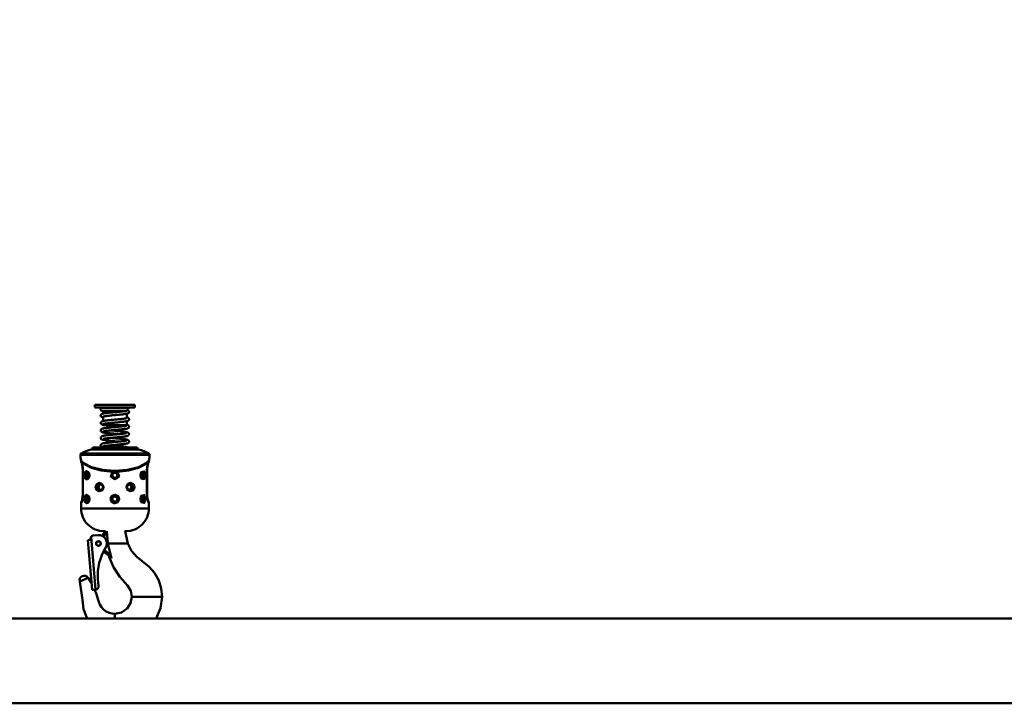
# Model space of a CAD drawing. Units: millimetres. Extents: x 59 to 11996, y 24 to 8424.
# Drawn here: x 1616 to 2383, y 4413 to 4945 of the extents above; entities that cross this region are included whole.
import ezdxf

# ---------------------------------------------------------------- set-up
doc = ezdxf.new("R2010")
doc.units = ezdxf.units.MM
doc.header["$MEASUREMENT"] = 0
doc.layers.add('(1) Shape lines', color=7, linetype='Continuous', lineweight=35)
doc.layers.add('(6) Dimensions', color=7, linetype='Continuous', lineweight=35)
doc.styles.add('Arial', font='ARIAL.TTF')
doc.dimstyles.new('Vertex Style', dxfattribs={"dimscale": 20, "dimtxt": 0.18, "dimasz": 3.6, "dimexe": 1.8, "dimexo": 0.0625, "dimgap": 1.7, "dimtad": 1, "dimdec": 1, "dimdsep": 46, "dimtxsty": 'Arial', "dimblk1": 'CLOSED', "dimblk2": 'CLOSED', "dimsah": 1, "dimcen": 0.09, "dimdle": 1.8, "dimclrd": 9, "dimclre": 9, "dimadec": 1, "dimazin": 2, "dimtfac": 0.65, "dimtdec": 4, "dimtmove": 0, "dimatfit": 3, "dimfxl": 0, "dimtolj": 1, "dimtzin": 0, "dimlwd": 25, "dimlwe": 25, "dimarcsym": 0})

# ---------------------------------------------------------------- blocks, each defined once
blk = doc.blocks.new('_Closed')
at = {"color": 0, "linetype": 'ByBlock', "lineweight": -2}
for p, q in [((-1, 0.166667), (0, 0)), ((-1, 0.166667), (-1, -0.166667)), ((0, 0), (-1, -0.166667)), ((0, 0), (-1, 0))]:
    blk.add_line(p, q, dxfattribs=at)
blk = doc.blocks.new('*D2251')
at = {"layer": '(6) Dimensions', "color": 9, "lineweight": 25}
for p, q in [((1630.6, 6300.95), (943.12, 6300.95)), ((979.12, 4550.78), (979.12, 6228.95)), ((1149.85, 4478.78), (943.12, 4478.78))]:
    blk.add_line(p, q, dxfattribs=at)
at = {"layer": 'Defpoints', "color": 0}
for p in [(979.12, 6300.95), (1690.6, 6300.95), (1209.85, 4478.78)]:
    blk.add_point(p, dxfattribs=at)
at = {"layer": '(6) Dimensions', "color": 9, "lineweight": 25, "xscale": 72, "yscale": 72, "zscale": 72}
for p, rotation in [((979.12, 6300.95), 90.00000120741826), ((979.12, 4478.78), 270.0000012074183)]:
    blk.add_blockref('_Closed', p, dxfattribs=dict(at, rotation=rotation))
at = {"layer": '(6) Dimensions', "color": 0, "lineweight": 35, "insert": (912.76, 5154.46), "char_height": 70, "attachment_point": 5, "rotation": 90, "style": 'Arial'}
blk.add_mtext('\\A1;3417', dxfattribs=at)
blk = doc.blocks.new('Crane_WorkSt_2_9be64c3f-7a90-423f-82c8-03c9b35bff77')
at = {"layer": '(1) Shape lines', "color": 7, "linetype": 'Continuous', "lineweight": 50, "ltscale": 60}
for p, q in [((805.7, 352.2), (852.7, 352.2)), ((805.7, 349.2), (805.7, 352.2)), ((805.7, 349.2), (852.7, 349.2)), ((815.2, 348.7), (815.2, 349.2)), ((843.2, 349.2), (843.2, 348.9)), ((852.7, 352.2), (852.7, 349.2)), ((815.2, 342), (815.2, 345.3)), ((815.2, 333.2), (815.2, 338.2)), ((843.2, 341.8), (843.2, 336.7)), ((815.2, 328.2), (815.2, 329.5)), ((815.2, 328.2), (843.2, 328.2)), ((843.2, 333), (843.2, 328.2)), ((788.3, 293.1), (870.2, 293.1)), ((869.2, 294.9), (789.4, 294.9)), ((801.3, 299.5), (857.2, 299.5)), ((802.8, 301.2), (803, 302.1)), ((855.7, 301.2), (802.8, 301.2)), ((803, 302.1), (855.6, 302.1)), ((855.6, 302.1), (855.7, 301.2)), ((791.4, 247.1), (791.4, 275.1)), ((791.4, 247.1), (791.4, 275.1)), ((791.4, 247.1), (791.4, 275.1)), ((867.1, 275.1), (867.1, 247.1)), ((867.2, 275.1), (867.2, 247.1)), ((867.2, 275.1), (867.2, 247.1)), ((811.7, 259.1), (812.3, 259)), ((861.4, 265.2), (861.4, 265.2)), ((812.8, 251.5), (812.8, 251.5)), ((845.9, 251.4), (845.8, 251.5)), ((789.3, 230.1), (789.3, 236.1)), ((861.4, 237.2), (861.4, 237.2)), ((869.3, 236.1), (869.3, 230.1)), ((789.3, 230.1), (789.3, 230.1)), ((869.3, 230.1), (869.3, 230.1)), ((804, 198.2), (809, 198.6)), ((814.4, 197.6), (814.2, 197.5)), ((814.5, 197.4), (814.4, 197.6)), ((800.4, 192.9), (797.4, 192.6)), ((797.4, 192.6), (802.2, 133.8)), ((800.3, 193.9), (800.4, 192.9)), ((806.2, 134.2), (801.1, 196.6)), ((820.7, 188.6), (827.4, 188.6)), ((827.4, 188.6), (836.6, 188.6)), ((836.6, 188.6), (840, 188.6)), ((844.5, 188.6), (840, 188.6)), ((844.5, 188.6), (844.5, 188.6)), ((815.7, 178.9), (816.9, 178.2)), ((817.9, 179.9), (816.7, 180.6)), ((817.9, 179.9), (816.9, 178.2)), ((819.5, 176.7), (819.5, 176.7)), ((821.9, 173.7), (821.7, 174.2)), ((797.5, 148.2), (787.7, 143.6)), ((809.2, 146.4), (809.9, 138.5)), ((802.2, 133.8), (806.2, 134.2)), ((849.3, 125.6), (850.1, 125.6)), ((850.1, 125.6), (855.8, 125.6)), ((855.8, 125.6), (880.2, 125.6)), ((880.2, 125.6), (884.7, 125.6)), ((884.7, 125.6), (885, 125.6)), ((829.3, 104.8), (829.3, 105.6)), ((829.3, 100.9), (829.3, 104.8)), ((4260, 100), (100, 100)), ((829.3, 100), (829.3, 100.9)), ((100, 0), (4260, 0))]:
    blk.add_line(p, q, dxfattribs=at)
at = {"layer": '(1) Shape lines', "color": 7, "linetype": 'Continuous', "lineweight": 50, "ltscale": 20}
for p, q in [((814.7, 348.7), (815.2, 348.7)), ((817.5, 348.8), (818.6, 348.8)), ((822.1, 348.8), (823.5, 348.8)), ((827.8, 348.9), (829.3, 348.9)), ((833.6, 348.9), (835, 348.9)), ((837.6, 348.9), (838.8, 348.9)), ((812.4, 347.2), (812.5, 347.5)), ((812.4, 346.8), (812.4, 347.2)), ((812.5, 346.5), (812.4, 346.8)), ((812.4, 339.8), (812.5, 340.1)), ((812.4, 339.5), (812.4, 339.8)), ((812.5, 339.1), (812.4, 339.5)), ((812.5, 347.5), (812.7, 347.8)), ((812.6, 346.2), (812.5, 346.5)), ((812.5, 340.1), (812.6, 340.5)), ((812.7, 338.8), (812.5, 339.1)), ((812.8, 345.9), (812.6, 346.2)), ((812.6, 340.5), (812.7, 340.6)), ((812.7, 347.8), (812.9, 348.1)), ((812.7, 340.6), (812.9, 340.9)), ((812.7, 338.7), (812.7, 338.8)), ((812.9, 338.4), (812.7, 338.7)), ((813, 345.6), (812.8, 345.9)), ((812.9, 348.1), (813.1, 348.3)), ((812.9, 340.9), (813.1, 341.1)), ((813.3, 345.4), (813, 345.6)), ((813.1, 348.3), (813.4, 348.5)), ((813.1, 341.1), (813.4, 341.3)), ((813.4, 348.5), (813.7, 348.6)), ((813.4, 341.3), (813.6, 341.5)), ((813.6, 341.5), (813.9, 341.6)), ((813.7, 348.6), (813.8, 348.6)), ((814.1, 337.7), (813.7, 337.8)), ((813.8, 348.6), (814.1, 348.7)), ((813.9, 341.6), (814.3, 341.8)), ((814.4, 337.6), (814.1, 337.7)), ((814.6, 345.2), (814.2, 345.2)), ((814.3, 341.8), (814.8, 341.9)), ((814.9, 337.4), (814.4, 337.6)), ((815, 345.2), (814.6, 345.2)), ((815.2, 337.4), (814.9, 337.4)), ((815.5, 345.3), (815, 345.2)), ((815.4, 338.4), (815.1, 338.3)), ((815.9, 338.6), (815.4, 338.4)), ((816.1, 345.3), (815.5, 345.3)), ((815.5, 342.1), (815.8, 342.1)), ((815.8, 342.1), (816.5, 342.3)), ((816.5, 338.7), (815.9, 338.6)), ((816.9, 345.3), (816.1, 345.3)), ((816.5, 342.3), (817.4, 342.4)), ((817.3, 338.8), (816.5, 338.7)), ((818.1, 339), (817.3, 338.8)), ((817.4, 342.4), (818.4, 342.5)), ((819.1, 339.1), (818.1, 339)), ((820.1, 339.2), (819.1, 339.1)), ((821.3, 339.4), (820.1, 339.2)), ((820.7, 342.8), (822, 342.9)), ((822.5, 339.5), (821.3, 339.4)), ((823.8, 339.6), (822.5, 339.5)), ((825.2, 339.8), (823.8, 339.6)), ((826.6, 339.9), (825.2, 339.8)), ((828, 340), (826.6, 339.9)), ((829.3, 345.4), (827.8, 345.4)), ((829.4, 340.2), (828, 340)), ((830.7, 345.4), (829.3, 345.4)), ((830.9, 340.3), (829.4, 340.2)), ((830.9, 340.3), (829.4, 340.2)), ((832.2, 345.4), (830.7, 345.4)), ((832.4, 340.5), (830.9, 340.3)), ((833.6, 345.4), (832.2, 345.4)), ((833.9, 340.6), (832.4, 340.5)), ((835.3, 340.7), (833.9, 340.6)), ((836.7, 340.9), (835.3, 340.7)), ((838, 341), (836.7, 340.9)), ((838.7, 345.4), (837.5, 345.4)), ((839.2, 341.2), (838, 341)), ((839.8, 345.4), (838.7, 345.4)), ((840.3, 341.3), (839.2, 341.2)), ((840.7, 345.4), (839.8, 345.4)), ((841.3, 341.5), (840.3, 341.3)), ((842.2, 341.6), (841.3, 341.5)), ((843, 341.7), (842.2, 341.6)), ((843, 345.4), (842.4, 345.4)), ((842.5, 345.2), (843, 345.3)), ((843, 345.3), (843.2, 345.4)), ((843.6, 341.9), (843, 341.7)), ((843.1, 345.4), (843.2, 345.4)), ((843.2, 337.6), (843.3, 337.6)), ((844.1, 342), (843.6, 341.9)), ((844.5, 342.2), (844.1, 342)), ((844.3, 346.1), (844.6, 345.9)), ((844.6, 345.9), (844.9, 345.8)), ((844.9, 345.8), (845.1, 345.6)), ((845.3, 342.6), (845, 342.4)), ((845.1, 345.6), (845.4, 345.4)), ((845.5, 342.9), (845.3, 342.6)), ((845.4, 345.4), (845.6, 345.1)), ((845.9, 343.6), (845.7, 343.3)), ((845.8, 344.7), (845.9, 344.3)), ((812.4, 330.8), (812.5, 331.1)), ((812.5, 330.5), (812.4, 330.8)), ((812.5, 331.5), (812.7, 331.8)), ((812.5, 331.1), (812.5, 331.5)), ((812.6, 330.1), (812.5, 330.5)), ((812.7, 330), (812.6, 330.1)), ((812.7, 331.8), (812.8, 331.9)), ((812.9, 329.7), (812.7, 330)), ((812.8, 331.9), (813, 332.2)), ((813.1, 329.5), (812.9, 329.7)), ((813, 332.2), (813.2, 332.4)), ((813.4, 329.3), (813.1, 329.5)), ((813.2, 332.4), (813.5, 332.6)), ((813.6, 329.1), (813.4, 329.3)), ((813.5, 332.6), (813.7, 332.8)), ((813.9, 329), (813.6, 329.1)), ((813.7, 332.8), (814.1, 332.9)), ((814.2, 328.8), (813.9, 329)), ((814.1, 332.9), (814.4, 333)), ((814.7, 328.7), (814.2, 328.8)), ((814.4, 333), (814.9, 333.1)), ((815.1, 328.6), (814.7, 328.7)), ((814.9, 333.1), (815.6, 333.3)), ((815.2, 329.6), (815, 329.5)), ((815.2, 328.6), (815.1, 328.6)), ((815.2, 329.6), (815.2, 329.6)), ((815.3, 329.6), (815.2, 329.6)), ((815.8, 329.7), (815.3, 329.6)), ((815.6, 333.3), (816.4, 333.4)), ((816.4, 329.9), (815.8, 329.7)), ((816.4, 333.4), (817.3, 333.6)), ((817.3, 328.2), (817.1, 328.2)), ((817.3, 333.6), (818.3, 333.7)), ((818.3, 328.1), (817.3, 328.2)), ((818.9, 330.3), (818, 330.2)), ((818.3, 333.7), (818.5, 333.7)), ((819.4, 327.9), (818.3, 328.1)), ((818.5, 333.7), (819.6, 333.9)), ((820.6, 327.8), (819.4, 327.9)), ((821.8, 327.6), (820.6, 327.8)), ((822.3, 330.7), (821, 330.5)), ((823.2, 327.5), (821.8, 327.6)), ((822, 325.3), (823.3, 325.5)), ((822.1, 334.2), (823.4, 334.3)), ((823.7, 330.8), (822.3, 330.7)), ((824.6, 327.4), (823.2, 327.5)), ((823.4, 334.3), (824.8, 334.4)), ((825, 330.9), (823.7, 330.8)), ((826, 327.2), (824.6, 327.4)), ((824.8, 334.4), (826.2, 334.6)), ((827.5, 327.1), (826, 327.2)), ((827.6, 325.9), (829.1, 326)), ((829.4, 331.4), (828, 331.2)), ((829.1, 326), (830.6, 326.2)), ((830.9, 331.5), (829.4, 331.4)), ((831.9, 326.7), (830.4, 326.8)), ((830.6, 335), (832, 335.1)), ((830.6, 326.2), (832.1, 326.3)), ((832.4, 331.6), (830.9, 331.5)), ((833.3, 326.5), (831.9, 326.7)), ((832, 335.1), (833.4, 335.2)), ((832.1, 326.3), (833.5, 326.5)), ((833.8, 331.8), (832.4, 331.6)), ((833.9, 326.5), (833.3, 326.5)), ((833.5, 326.5), (834.9, 326.6)), ((837.8, 332.2), (836.6, 332.1)), ((839, 332.3), (837.8, 332.2)), ((838.6, 327), (839.7, 327.1)), ((839.7, 327.1), (840.7, 327.3)), ((840.6, 327.3), (841.3, 327.4)), ((842, 332.7), (841.1, 332.6)), ((841.3, 327.4), (842, 327.5)), ((842.8, 332.9), (842, 332.7)), ((842, 327.5), (842.6, 327.6)), ((842.6, 327.6), (843.1, 327.8)), ((843.4, 333), (842.8, 332.9)), ((843, 336.5), (843.2, 336.6)), ((843.1, 336.6), (843.1, 336.6)), ((843.2, 328.8), (843.5, 328.7)), ((843.9, 333.2), (843.4, 333)), ((843.5, 328.7), (844, 328.6)), ((844.2, 333.3), (843.9, 333.2)), ((844, 328.6), (844.4, 328.4)), ((844.6, 333.4), (844.2, 333.3)), ((844.4, 328.4), (844.7, 328.3)), ((844.7, 328.3), (845, 328.2)), ((845, 328.2), (845.2, 328)), ((845.3, 333.9), (845.1, 333.7)), ((845.2, 328), (845.5, 327.7)), ((845.3, 336.7), (845.5, 336.4)), ((845.6, 334.2), (845.3, 333.9)), ((845.5, 327.7), (845.7, 327.4)), ((845.7, 327.4), (845.7, 327.3)), ((845.7, 327.3), (845.9, 327)), ((845.8, 326), (845.7, 325.7)), ((845.9, 335), (845.8, 334.6)), ((845.9, 326.3), (845.8, 326)), ((845.9, 327), (845.9, 326.6)), ((845.9, 326.6), (845.9, 326.3)), ((812.4, 322.1), (812.5, 322.4)), ((812.5, 321.8), (812.4, 322.1)), ((812.5, 322.4), (812.6, 322.8)), ((812.6, 321.4), (812.5, 321.8)), ((812.6, 322.8), (812.7, 323.1)), ((812.6, 321.3), (812.6, 321.4)), ((812.8, 321), (812.6, 321.3)), ((813, 320.7), (812.8, 321)), ((813, 323.5), (813.3, 323.7)), ((813.3, 320.5), (813, 320.7)), ((813, 314.7), (813.3, 314.9)), ((813.3, 323.7), (813.5, 323.8)), ((813.5, 320.4), (813.3, 320.5)), ((813.5, 323.8), (813.8, 324)), ((813.8, 320.2), (813.5, 320.4)), ((813.8, 324), (814.2, 324.1)), ((814.2, 320.1), (813.8, 320.2)), ((814.2, 324.1), (814.5, 324.2)), ((814.5, 320), (814.2, 320.1)), ((814.5, 324.2), (815, 324.4)), ((814.5, 315.4), (815, 315.6)), ((815, 315.6), (815.6, 315.7)), ((815.5, 320.9), (815.1, 320.8)), ((815.7, 320.9), (815.2, 320.8)), ((815.3, 320.8), (815.2, 320.8)), ((815.2, 320.8), (815.2, 320.8)), ((816.3, 321.1), (815.7, 320.9)), ((817.1, 321.2), (816.3, 321.1)), ((817.3, 319.4), (816.4, 319.6)), ((817.9, 321.3), (817.1, 321.2)), ((818.2, 319.3), (817.3, 319.4)), ((817.4, 324.8), (818.4, 324.9)), ((818.9, 321.5), (817.9, 321.3)), ((820, 321.6), (818.9, 321.5)), ((821.2, 321.7), (820, 321.6)), ((822.4, 321.9), (821.2, 321.7)), ((823.7, 322), (822.4, 321.9)), ((825.1, 322.2), (823.7, 322)), ((824.5, 322.1), (824.9, 322.1)), ((824.9, 322.1), (826.3, 321.9)), ((826.5, 322.3), (825.1, 322.2)), ((828, 322.4), (826.5, 322.3)), ((829.4, 322.6), (828, 322.4)), ((830.9, 322.7), (829.4, 322.6)), ((830.9, 313.9), (829.4, 313.8)), ((832.3, 322.8), (830.9, 322.7)), ((832.3, 314), (830.9, 313.9)), ((833.3, 317.8), (831.9, 317.9)), ((832.1, 317.5), (833.5, 317.7)), ((833.8, 323), (832.3, 322.8)), ((833.8, 314.2), (832.3, 314)), ((833.9, 317.7), (833.3, 317.8)), ((833.6, 321.2), (835, 321.1)), ((835.1, 314.3), (833.8, 314.2)), ((836.5, 314.5), (835.1, 314.3)), ((837.7, 323.4), (836.5, 323.3)), ((837.7, 314.6), (836.5, 314.5)), ((837.6, 320.8), (838.8, 320.7)), ((838.9, 323.5), (837.7, 323.4)), ((838.9, 314.7), (837.7, 314.6)), ((838.6, 318.2), (839.7, 318.3)), ((838.8, 320.7), (839.9, 320.5)), ((840, 323.7), (838.9, 323.5)), ((840, 314.9), (838.9, 314.7)), ((839.9, 320.5), (840.9, 320.4)), ((841, 323.8), (840, 323.7)), ((841, 315), (840, 314.9)), ((840.9, 320.4), (841.8, 320.3)), ((841.8, 315.1), (841, 315)), ((841.8, 320.3), (842.5, 320.1)), ((842.9, 324.1), (842.1, 324)), ((842.5, 320.1), (842.8, 320.1)), ((842.6, 318.8), (843.1, 319)), ((842.8, 320.1), (843.5, 319.9)), ((843.5, 324.3), (842.9, 324.1)), ((843.5, 315.5), (842.9, 315.3)), ((844, 324.4), (843.5, 324.3)), ((843.5, 319.9), (844, 319.8)), ((844, 315.6), (843.5, 315.5)), ((844, 319.8), (844.4, 319.7)), ((844.3, 315.7), (844, 315.6)), ((844.7, 315.9), (844.3, 315.7)), ((844.4, 319.7), (844.7, 319.5)), ((844.7, 319.5), (844.9, 319.4)), ((844.9, 319.4), (845.2, 319.2)), ((845.4, 325.2), (845.2, 325)), ((845.2, 319.2), (845.4, 319)), ((845.4, 316.4), (845.2, 316.2)), ((845.4, 319), (845.6, 318.7)), ((845.6, 316.7), (845.4, 316.4)), ((845.6, 318.7), (845.7, 318.5)), ((845.7, 316.9), (845.6, 316.7)), ((845.7, 318.5), (845.9, 318.2)), ((845.8, 317.2), (845.7, 316.9)), ((845.9, 317.5), (845.8, 317.2)), ((845.9, 318.2), (845.9, 317.9)), ((845.9, 317.9), (845.9, 317.5)), ((812.5, 312.9), (812.4, 313.3)), ((812.4, 304.3), (812.4, 304.7)), ((812.8, 312.1), (812.7, 312.4)), ((812.9, 303.3), (812.7, 303.5)), ((813.1, 311.9), (812.8, 312.1)), ((812.9, 305.8), (813.2, 306)), ((813.1, 303), (812.9, 303.3)), ((813.4, 302.9), (813.1, 303)), ((813.2, 306), (813.4, 306.2)), ((813.4, 306.2), (813.7, 306.3)), ((813.6, 302.7), (813.4, 302.9)), ((813.7, 306.3), (814, 306.5)), ((814, 306.5), (814.4, 306.6)), ((814.4, 306.6), (814.9, 306.8)), ((815.3, 303.2), (815, 303.1)), ((815.3, 303.2), (815.1, 303.1)), ((815.7, 312.1), (815.2, 312)), ((815.4, 312.1), (815.2, 312)), ((815.2, 312), (815.2, 312)), ((815.8, 303.4), (815.3, 303.2)), ((816.3, 312.3), (815.7, 312.1)), ((816.4, 303.5), (815.8, 303.4)), ((817.1, 312.4), (816.3, 312.3)), ((816.3, 307), (816.6, 307.1)), ((817.1, 303.6), (816.4, 303.5)), ((816.6, 307.1), (817.5, 307.2)), ((817.8, 303.7), (816.9, 303.6)), ((818, 312.6), (817.1, 312.4)), ((817.5, 307.2), (818.5, 307.4)), ((818.8, 303.9), (817.8, 303.7)), ((818.9, 312.7), (818, 312.6)), ((818.5, 307.4), (819.6, 307.5)), ((819.9, 304), (818.8, 303.9)), ((820, 312.8), (818.9, 312.7)), ((819.6, 307.5), (820.8, 307.6)), ((821.1, 304.1), (819.9, 304)), ((821.2, 313), (820, 312.8)), ((820.8, 307.6), (822.1, 307.8)), ((822.3, 304.3), (821.1, 304.1)), ((822.4, 313.1), (821.2, 313)), ((822.1, 307.8), (823.4, 307.9)), ((823.7, 304.4), (822.3, 304.3)), ((823.7, 313.2), (822.4, 313.1)), ((825.1, 313.4), (823.7, 313.2)), ((825.1, 304.6), (823.7, 304.4)), ((824.5, 313.3), (824.9, 313.3)), ((824.5, 304.5), (824.9, 304.5)), ((824.9, 313.3), (826.3, 313.1)), ((824.9, 304.5), (826.3, 304.3)), ((826.5, 313.5), (825.1, 313.4)), ((826.5, 304.7), (825.1, 304.6)), ((826.3, 313.1), (827.8, 313)), ((826.3, 304.3), (827.8, 304.2)), ((828, 313.6), (826.5, 313.5)), ((828, 304.8), (826.5, 304.7)), ((827.8, 313), (829.3, 312.9)), ((827.8, 304.2), (829.2, 304.1)), ((829.4, 313.8), (828, 313.6)), ((829.4, 305), (828, 304.8)), ((829.2, 304.1), (830.7, 303.9)), ((829.3, 312.9), (830.7, 312.7)), ((830.9, 305.1), (829.4, 305)), ((830.7, 312.7), (832.2, 312.6)), ((830.7, 303.9), (832.2, 303.8)), ((832.4, 305.3), (830.9, 305.1)), ((832.2, 312.6), (833.6, 312.4)), ((832.2, 303.8), (833.6, 303.6)), ((833.8, 305.4), (832.4, 305.3)), ((833.4, 308.9), (834.8, 309)), ((833.6, 312.4), (835, 312.3)), ((833.6, 303.6), (835, 303.5)), ((835.2, 305.5), (833.8, 305.4)), ((834.8, 309), (836.1, 309.1)), ((835, 312.3), (836.4, 312.2)), ((835, 303.5), (836.4, 303.4)), ((836.6, 305.7), (835.2, 305.5)), ((836.4, 312.2), (837.6, 312)), ((836.4, 303.4), (837.7, 303.2)), ((837.8, 305.8), (836.6, 305.7)), ((837.6, 312), (838.8, 311.9)), ((837.7, 303.2), (838.9, 303.1)), ((839, 306), (837.8, 305.8)), ((838.8, 311.9), (839.9, 311.7)), ((838.9, 303.1), (840, 302.9)), ((840.1, 306.1), (839, 306)), ((839.9, 311.7), (840.9, 311.6)), ((840, 302.9), (841, 302.8)), ((841.1, 306.2), (840.1, 306.1)), ((840.9, 311.6), (841.8, 311.5)), ((842, 306.4), (841.1, 306.2)), ((841.8, 311.5), (842.6, 311.3)), ((842.8, 306.5), (842, 306.4)), ((842.6, 311.3), (843.3, 311.2)), ((842.7, 302.5), (843.3, 302.4)), ((843.4, 306.7), (842.8, 306.5)), ((843.3, 311.2), (843.6, 311.1)), ((843.9, 306.8), (843.4, 306.7)), ((843.6, 311.1), (844.1, 311)), ((844.2, 306.9), (843.9, 306.8)), ((844.1, 311), (844.5, 310.8)), ((844.6, 307), (844.2, 306.9)), ((844.5, 310.8), (844.8, 310.7)), ((844.9, 307.2), (844.6, 307)), ((844.8, 310.7), (845, 310.5)), ((845.1, 307.3), (844.9, 307.2)), ((845, 310.5), (845.3, 310.3)), ((845.4, 307.6), (845.1, 307.3)), ((845.3, 310.3), (845.5, 310.1)), ((845.6, 307.8), (845.4, 307.6)), ((845.5, 310.1), (845.7, 309.8)), ((845.7, 308.1), (845.6, 307.8)), ((845.7, 309.8), (845.8, 309.6)), ((845.8, 308.3), (845.7, 308.1)), ((845.8, 309.6), (845.9, 309.3)), ((845.9, 308.6), (845.8, 308.3)), ((845.9, 309.3), (845.9, 309)), ((845.9, 309), (845.9, 308.6)), ((844.2, 302.1), (844.2, 302.1)), ((789.5, 285.4), (789.4, 285.7)), ((789.5, 285.4), (789.4, 285.7)), ((789.9, 284.1), (789.5, 285.4)), ((790, 283.9), (789.9, 284.3)), ((790.6, 281.6), (790.5, 282)), ((791.2, 278), (790.5, 282)), ((868.1, 282.1), (867.4, 278.9)), ((868, 281.6), (867.4, 278.4)), ((868.6, 283.9), (868.1, 282)), ((869.1, 285.4), (868.7, 284.3)), ((869.2, 285.7), (869.1, 285.4)), ((869.2, 285.7), (869.1, 285.4)), ((791.4, 275.1), (791.2, 278.4)), ((791.4, 275.1), (791.2, 278)), ((797, 273.1), (796.2, 273.2)), ((797.7, 272.6), (797, 273.1)), ((798.3, 266.3), (798.9, 268)), ((799, 269.1), (798.9, 270.5)), ((798.9, 268), (799, 269.1)), ((825.7, 271), (825.2, 269)), ((825.2, 269), (825.6, 267.5)), ((825.6, 267.5), (826.4, 266.3)), ((827, 272.5), (825.7, 271)), ((832.8, 271.2), (831.9, 272.2)), ((833.2, 269.9), (832.8, 271.2)), ((832.9, 267.3), (833.3, 268.6)), ((833.3, 268.6), (833.2, 269.9)), ((860, 271.4), (859.7, 270.3)), ((860.5, 272.3), (860, 271.4)), ((861.5, 273.1), (860.5, 272.2)), ((862.3, 273.2), (861.3, 272.9)), ((867.4, 278.9), (867.2, 275.1)), ((796.7, 265.1), (797.5, 265.5)), ((797.4, 265.4), (798.3, 266.3)), ((812.2, 259), (811, 259.2)), ((813.3, 258.5), (812.2, 259)), ((814.2, 257.6), (813.3, 258.5)), ((814.8, 256.4), (814.2, 257.6)), ((815, 255.1), (814.8, 256.4)), ((826.4, 266.3), (828.1, 265.3)), ((828.1, 265.3), (829.3, 265.1)), ((829.3, 265.1), (830.4, 265.3)), ((830.4, 265.3), (831.4, 265.7)), ((831.4, 265.7), (832.3, 266.4)), ((832.3, 266.4), (832.9, 267.3)), ((843.8, 256.4), (843.5, 255.1)), ((844.4, 257.6), (843.8, 256.4)), ((846, 258.9), (844.4, 257.6)), ((860.5, 266.1), (861.3, 265.3)), ((861.3, 265.3), (862.4, 265.1)), ((790.6, 240.5), (791.2, 244.4)), ((791.2, 244.4), (791.4, 247.1)), ((791.2, 244.4), (791.4, 247.1)), ((791.2, 244.2), (791.2, 244.4)), ((797, 245.1), (796.2, 245.2)), ((797.7, 244.6), (797, 245.1)), ((809.7, 251.4), (811.5, 251.1)), ((811.5, 251.1), (812.8, 251.5)), ((812.8, 251.5), (814, 252.4)), ((814, 252.4), (814.9, 254)), ((814.9, 254), (815, 255.1)), ((843.5, 255.1), (843.8, 253.8)), ((843.5, 255.1), (843.5, 255.1)), ((844.4, 252.6), (845.9, 251.4)), ((845.9, 251.4), (847.6, 251.1)), ((860.5, 244.3), (860, 243.4)), ((861.5, 245.1), (860.5, 244.2)), ((862.3, 245.2), (861.3, 244.9)), ((867.2, 247.1), (867.3, 244.7)), ((789.5, 236.8), (789.9, 238)), ((789.9, 238), (790.4, 239.6)), ((790.4, 239.6), (790.6, 240.8)), ((796.7, 237.1), (797.5, 237.5)), ((797.4, 237.4), (798.3, 238.3)), ((798.3, 238.3), (798.9, 240)), ((799, 241.1), (798.9, 242.5)), ((798.9, 240), (799, 241.1)), ((860, 243.4), (859.7, 242.3)), ((860.5, 238.1), (861.3, 237.3)), ((861.3, 237.3), (862.4, 237.1)), ((867.7, 242.1), (867.7, 241.8)), ((867.7, 241.8), (868.2, 239.7)), ((868, 240.6), (868.2, 239.7)), ((868.2, 239.7), (868.7, 238)), ((868.5, 238.8), (868.7, 238)), ((868.7, 238), (869.1, 236.9)), ((868.7, 237.9), (869.1, 236.7)), ((869.1, 236.9), (869.2, 236.5)), ((869.1, 236.7), (869.2, 236.5)), ((789.4, 227.5), (789.3, 230.1)), ((789.8, 224.9), (789.4, 227.5)), ((868.1, 222.3), (867.2, 219.8)), ((868.7, 224.9), (868.1, 222.3)), ((869.1, 227.5), (868.7, 224.9)), ((869.3, 230.1), (869.1, 227.5)), ((792.5, 217.4), (791.4, 219.8)), ((793.9, 215.1), (792.5, 217.4)), ((795.4, 213), (793.9, 215.1)), ((797.2, 211), (795.4, 213)), ((799.2, 209.3), (797.2, 211)), ((801.3, 207.7), (799.2, 209.3)), ((861.4, 211), (859.4, 209.3)), ((863.1, 213), (861.4, 211)), ((803.6, 206.3), (801.3, 207.7)), ((806, 205.2), (803.6, 206.3)), ((808.5, 204.3), (806, 205.2)), ((811, 203.7), (808.5, 204.3)), ((816.3, 203.1), (811, 203.7)), ((847.5, 203.7), (842.3, 203.1)), ((850.1, 204.3), (847.5, 203.7)), ((852.6, 205.2), (850.1, 204.3)), ((855, 206.3), (852.6, 205.2)), ((821, 175.4), (819.5, 176.7)), ((821, 175.4), (819.5, 176.7))]:
    blk.add_line(p, q, dxfattribs=at)
for points in [[(814.1, 348.7), (814.4, 348.7), (814.7, 348.7)], [(815.2, 348.7), (815.9, 348.8), (816.7, 348.8), (817.5, 348.8)], [(818.6, 348.8), (819.7, 348.8), (820.9, 348.8), (822.1, 348.8)], [(823.5, 348.8), (824.9, 348.8), (826.3, 348.8), (827.8, 348.9)], [(829.3, 348.9), (830.7, 348.9), (832.2, 348.9), (833.6, 348.9)], [(835, 348.9), (836.4, 348.9), (837.6, 348.9)], [(838.8, 348.9), (839.9, 348.9), (840.9, 348.9), (841.8, 348.9), (842.5, 348.9), (843.2, 348.9)], [(813.7, 337.8), (813.4, 338), (813.2, 338.2), (812.9, 338.4)], [(814.2, 345.2), (814, 345.2), (814, 345.2), (813.3, 345.4)], [(814.6, 345.2), (814.4, 345.2), (814.5, 345.2)], [(815.2, 345.1), (815.1, 345.1), (814.6, 345.2)], [(815.2, 338.4), (815.1, 338.3), (815.2, 338.4)], [(827.8, 345.4), (826.4, 345.4), (825, 345.4), (823.6, 345.3), (822.3, 345.3), (821, 345.3), (819.8, 345.3), (818.7, 345.3), (817.8, 345.3), (816.9, 345.3)], [(818.4, 342.5), (819.5, 342.7), (820.7, 342.8)], [(822, 342.9), (823.4, 343.1), (824.7, 343.2), (826.2, 343.4), (827.6, 343.5), (829.1, 343.6), (830.6, 343.8), (832, 343.9), (833.5, 344), (834.8, 344.2)], [(837.5, 345.4), (836.3, 345.4), (835, 345.4), (833.6, 345.4)], [(834.8, 344.2), (836.2, 344.3), (837.4, 344.5)], [(837.4, 344.5), (838.6, 344.6), (839.7, 344.7), (840.6, 344.9), (841.5, 345), (842.2, 345.1), (842.8, 345.3)], [(842.4, 345.4), (841.6, 345.4), (840.7, 345.4)], [(843.3, 337.6), (843.8, 337.4), (844.1, 337.3)], [(844.1, 337.3), (844.5, 337.2), (844.8, 337)], [(845, 342.4), (844.8, 342.3), (844.5, 342.2)], [(845.7, 343.3), (845.7, 343.2), (845.5, 342.9)], [(845.6, 345.1), (845.7, 345), (845.8, 344.7)], [(845.9, 344.3), (845.9, 344), (845.9, 343.6)], [(818, 330.2), (817.1, 330), (816.4, 329.9)], [(821, 330.5), (819.8, 330.4), (818.7, 330.3)], [(819.6, 333.9), (820.8, 334), (822.1, 334.2)], [(823.3, 325.5), (824.7, 325.6), (826.2, 325.8), (827.6, 325.9)], [(828, 331.2), (826.5, 331.1), (825, 330.9)], [(826.2, 334.6), (827.7, 334.7), (829.1, 334.8), (830.6, 335)], [(830.4, 326.8), (828.9, 327), (827.5, 327.1)], [(833.4, 335.2), (834.8, 335.4), (836.1, 335.5), (837.3, 335.7), (838.5, 335.8), (839.6, 335.9), (840.5, 336.1), (841.4, 336.2), (842.1, 336.3), (842.7, 336.5), (843.2, 336.6)], [(836.6, 332.1), (835.2, 331.9), (833.8, 331.8)], [(834.9, 326.6), (836.2, 326.7), (837.5, 326.9), (838.6, 327)], [(841.1, 332.6), (840.1, 332.5), (839, 332.3)], [(843, 327.8), (843.1, 327.8), (843.1, 327.8)], [(845.1, 333.7), (844.9, 333.6), (844.6, 333.4)], [(844.8, 337), (845.1, 336.9), (845.3, 336.7)], [(845.7, 325.7), (845.6, 325.5), (845.4, 325.2)], [(845.5, 336.4), (845.6, 336.3), (845.8, 336)], [(845.8, 334.6), (845.7, 334.5), (845.6, 334.2)], [(845.8, 336), (845.9, 335.6), (845.9, 335.3), (845.9, 335)], [(812.4, 313.3), (812.5, 313.6), (812.5, 313.9), (812.7, 314.2)], [(812.7, 323.1), (812.8, 323.2), (813, 323.5)], [(812.7, 314.2), (812.8, 314.4), (813, 314.7)], [(813.3, 314.9), (813.5, 315), (813.8, 315.2)], [(813.8, 315.2), (814.2, 315.3), (814.5, 315.4)], [(816.4, 319.6), (815.6, 319.7), (815, 319.8), (814.5, 320)], [(815, 324.4), (815.7, 324.5), (816.5, 324.7), (817.4, 324.8)], [(815.6, 315.7), (816.4, 315.9), (817.3, 316)], [(817.3, 316), (818.3, 316.1), (819.5, 316.3)], [(821.8, 318.9), (820.5, 319), (819.3, 319.1), (818.2, 319.3)], [(818.4, 324.9), (819.5, 325.1), (820.7, 325.2), (822, 325.3)], [(819.5, 316.3), (820.7, 316.4), (822, 316.6)], [(826, 318.4), (824.5, 318.6), (823.1, 318.7), (821.8, 318.9)], [(822, 316.6), (823.3, 316.7), (824.7, 316.8), (826.2, 317), (827.6, 317.1), (829.1, 317.2), (830.6, 317.4), (832.1, 317.5)], [(831.9, 317.9), (830.4, 318), (828.9, 318.2), (827.4, 318.3), (826, 318.4)], [(826.3, 321.9), (827.8, 321.8), (829.3, 321.6), (830.7, 321.5), (832.2, 321.4), (833.6, 321.2)], [(833.5, 317.7), (834.9, 317.8), (836.2, 317.9), (837.5, 318.1), (838.6, 318.2)], [(836.5, 323.3), (835.1, 323.1), (833.8, 323)], [(835, 321.1), (836.3, 321), (837.6, 320.8)], [(839.7, 318.3), (840.7, 318.5), (841.6, 318.6)], [(842.1, 324), (841.2, 323.8), (841, 323.8)], [(841.3, 318.6), (842, 318.7), (842.6, 318.8)], [(842.9, 315.3), (842.1, 315.2), (841.8, 315.1)], [(843.1, 319), (843.1, 319), (843.1, 319)], [(844.7, 324.7), (844.3, 324.5), (844, 324.4)], [(845.2, 325), (845, 324.8), (844.7, 324.7)], [(845.2, 316.2), (845, 316.1), (844.7, 315.9)], [(812.4, 304.7), (812.5, 305), (812.6, 305.3)], [(812.7, 303.5), (812.6, 303.7), (812.5, 304), (812.4, 304.3)], [(812.7, 312.4), (812.6, 312.6), (812.5, 312.9)], [(812.6, 305.3), (812.7, 305.5), (812.9, 305.8)], [(813.6, 311.5), (813.3, 311.7), (813.1, 311.9)], [(814.7, 311.1), (814.2, 311.3), (813.9, 311.4), (813.6, 311.5)], [(815.5, 302.1), (815.5, 302.1), (814.8, 302.3), (814.3, 302.4), (814, 302.6), (813.6, 302.7)], [(816.4, 310.8), (815.7, 310.9), (815, 311), (814.7, 311.1)], [(814.9, 306.8), (815.5, 306.9), (816.3, 307)], [(820.6, 310.2), (819.4, 310.3), (818.3, 310.5), (817.3, 310.6), (816.4, 310.8)], [(833.9, 308.9), (833.3, 309), (831.8, 309.1), (830.4, 309.2), (828.9, 309.4), (827.5, 309.5), (826, 309.6), (824.6, 309.8), (823.2, 309.9), (821.8, 310.1), (820.6, 310.2)], [(823.4, 307.9), (824.8, 308), (826.2, 308.2), (827.7, 308.3), (829.1, 308.5), (830.6, 308.6), (832, 308.7), (833.4, 308.9)], [(836.1, 309.1), (837.3, 309.3), (838.5, 309.4)], [(838.5, 309.4), (839.6, 309.5), (840.5, 309.7)], [(840.5, 309.7), (841.4, 309.8), (842.1, 309.9), (842.7, 310.1), (843.2, 310.2)], [(841, 302.8), (841.9, 302.7), (842.7, 302.5)], [(843, 310.1), (843.2, 310.2), (843.1, 310.2)], [(843.1, 310.2), (843.1, 310.2), (843.1, 310.2)], [(843.3, 302.4), (843.8, 302.2), (844.2, 302.1)], [(868.8, 284.5), (868.5, 283.7), (868.1, 282.1)], [(869.1, 285.4), (869, 285.1), (868.8, 284.5)], [(798.9, 270.5), (798.4, 271.7), (797.6, 272.7)], [(831.6, 272.5), (830.1, 273.1), (828.5, 273.1)], [(859.7, 270.3), (859.6, 269.1), (859.7, 268), (860.1, 266.7), (860.5, 266)], [(798.9, 242.5), (798.4, 243.7), (797.6, 244.7)], [(867.2, 247.1), (867.3, 245), (867.7, 241.8)], [(789.4, 236.5), (789.5, 236.9), (789.9, 238), (790.2, 238.9), (790.4, 239.7), (790.6, 240.5)], [(859.7, 242.3), (859.6, 241.1), (859.7, 240), (860.1, 238.7), (860.5, 238)], [(791.4, 219.8), (790.5, 222.3), (789.8, 224.9)], [(859.4, 209.3), (857.3, 207.7), (855, 206.3)], [(867.2, 219.8), (866.1, 217.4), (864.7, 215.1), (863.1, 213)]]:
    blk.add_lwpolyline(points, dxfattribs=at)
at = {"layer": '(1) Shape lines', "color": 7, "linetype": 'Continuous', "lineweight": 50, "ltscale": 60}
for points in [[(869.3, 286.3), (865.9, 283.5), (856.9, 278.9), (844.1, 275.5), (829.3, 274.2), (814.5, 275.5), (801.7, 278.9), (792.7, 283.5), (790.1, 285.5), (789.2, 286.3)], [(789.4, 285.8), (789.3, 286.1)], [(789.4, 285.8), (793.3, 282.4), (801.6, 278), (813.1, 274.7), (826.4, 273.3)], [(791.4, 275.1), (790.6, 281.9), (789.4, 285.8)], [(832.2, 273.3), (845.4, 274.7), (856.9, 278.1), (865.2, 282.4), (869.1, 285.8)], [(869.1, 285.8), (867.9, 281.9), (867.1, 275.1)], [(869.3, 286.1), (869.1, 285.8)], [(791.4, 275.1), (791.4, 275.1), (791.4, 275.1)], [(796.8, 265.1), (795.1, 266.2), (794.5, 269.1), (795.1, 272), (796.8, 273.1)], [(826.4, 273.3), (824.4, 267.7), (829.3, 264.1)], [(832.2, 273.3), (826.4, 273.3)], [(829.3, 264.1), (834.2, 267.7), (832.2, 273.3)], [(860.4, 272.8), (859.3, 269.1), (860.4, 265.4)], [(865.5, 269.1), (863.9, 273.7), (860.4, 272.8)], [(860.4, 265.4), (863.9, 264.6), (865.5, 269.1)], [(862, 273.1), (864.1, 269.1)], [(864.1, 269.1), (864.1, 268.6), (864, 268), (863.8, 267.1), (863.5, 266.4), (863.3, 265.9), (862.9, 265.5), (862.5, 265.3), (862, 265.1), (862, 265.1)], [(867.1, 275.1), (867.2, 275.1), (867.2, 275.1)], [(810.7, 251.2), (809.9, 251.4), (809.2, 251.9), (808.6, 252.5), (808.2, 253.1), (808, 253.8), (807.8, 254.4), (807.8, 255.1), (807.8, 255.7), (807.9, 256.2), (808, 256.8), (808.3, 257.2), (808.6, 257.8), (809, 258.2), (809.5, 258.6), (810, 258.8), (810.5, 259), (811.1, 259.1), (811.7, 259.1)], [(846.1, 259.1), (845.7, 259)], [(845.9, 258.9), (846.8, 259.1), (847.3, 259.1), (847.8, 259.1), (848.4, 258.9), (849, 258.6), (849.5, 258.3), (850, 257.8), (850.4, 257.2), (850.6, 256.5), (850.8, 255.8)], [(789.3, 236.1), (790.4, 239.4), (791.4, 247.1)], [(791.4, 247.1), (791.4, 247.1), (791.4, 247.1)], [(796.8, 237.1), (795.1, 238.2), (794.5, 241.1), (795.1, 244), (796.8, 245.1)], [(811.9, 251.2), (811.6, 251.2), (810.9, 251.2)], [(812.5, 251.2), (813.3, 251.4)], [(850.8, 255.1), (850.8, 254.5), (850.7, 254), (850.4, 253.1), (849.9, 252.4), (849.4, 251.9), (848.8, 251.5), (848.2, 251.3), (847.5, 251.1), (847.2, 251.2)], [(860.4, 244.8), (859.3, 241.1), (860.4, 237.4)], [(865.5, 241.1), (863.9, 245.7), (860.4, 244.8)], [(862, 245.1), (864.1, 241.1)], [(867.1, 247.1), (868.2, 239.3), (869.3, 236.1)], [(867.1, 247.1), (867.2, 247.1), (867.2, 247.1)], [(860.4, 237.4), (863.9, 236.6), (865.5, 241.1)], [(864.1, 241.1), (864.1, 240.6), (864, 240), (863.8, 239.1), (863.5, 238.4), (863.3, 237.9), (862.9, 237.5), (862.5, 237.3), (862, 237.1), (862, 237.1)], [(789.3, 230.1), (869.3, 230.1), (789.3, 230.1)], [(829.3, 230.1), (860.5, 230.1), (868.2, 230.1), (869, 230.1), (865.9, 230.1), (849.8, 230.1), (789.3, 230.1)], [(814.8, 197.9), (814.4, 197.6)], [(814.5, 197.7), (817.3, 202.5)], [(819.1, 203.3), (814.8, 197.9)], [(816, 196.4), (819.4, 203.3)], [(816.3, 203.1), (816.3, 203.1), (816.3, 203.1), (816.3, 203.1), (816.4, 203.1), (816.8, 203.1), (817.3, 203.1), (817.8, 203.1)], [(818.2, 203.2), (817.3, 202.5)], [(817.3, 203.1), (817.3, 202.5)], [(820.7, 188.6), (819.6, 203.3)], [(840.9, 203.1), (841.2, 203.1), (841.8, 203.1), (842.1, 203.1), (842.2, 203.1), (842.3, 203.1), (842.2, 203.1)], [(841.3, 203.1), (844.5, 188.6)], [(820.7, 188.6), (819.7, 188.5)], [(825.2, 171), (820.7, 188.6)], [(885, 125.6), (884, 135.5), (881, 145.1), (876.1, 153.8), (869.8, 161.2), (855.1, 172.7), (849, 180.1), (844.5, 188.6)], [(816.9, 178.2), (820, 176.4)], [(817.4, 182), (817.9, 179.9)], [(820.3, 178), (817.9, 179.9)], [(820, 176.4), (825.2, 171)], [(825.2, 171), (820.3, 178)], [(821, 175.4), (821, 175.4), (820.9, 175.5)], [(821.9, 173.7), (825.2, 171)], [(849.3, 125.6), (847.9, 132.9), (844.2, 139), (835.1, 149.1), (827.5, 160.8), (821.9, 173.7)], [(787.7, 143.6), (791, 122.3), (792.3, 111.2), (796.6, 100)], [(797.5, 148.2), (801.2, 142.4), (801.6, 141.6)], [(805.3, 134.1), (807.1, 129.8), (809.2, 123.3), (810.1, 119.9), (811.4, 116.6), (813.4, 113.5), (815.9, 110.7), (819, 108.5), (822.3, 106.9), (825.8, 105.9), (829.3, 105.6)], [(829.3, 105.6), (837, 107.2), (843.6, 111.7), (847.8, 118), (849.3, 125.6)], [(877.8, 100), (883.2, 112.3), (885, 125.6)]]:
    blk.add_lwpolyline(points, dxfattribs=at)
for points in [[(799.3, 269.1), (798.3, 272.6), (796, 274.1), (794, 272.8), (793.1, 269.5), (793.7, 265.9), (795.6, 264.2), (797.9, 265.2), (799.3, 268.4)], [(815.7, 255.1), (814.3, 258.6), (811.1, 260.1), (807.8, 258.8), (806.4, 255.5), (807.4, 251.9), (810.4, 250.2), (813.8, 251.2), (815.7, 254.4)], [(852.2, 255.1), (851, 258.6), (847.8, 260.1), (844.5, 258.9), (842.9, 255.5), (844, 251.9), (847.2, 250.2), (850.5, 251.2), (852.2, 254.4)], [(799.3, 241.1), (798.3, 244.6), (796, 246.1), (794, 244.8), (793.1, 241.5), (793.7, 237.9), (795.6, 236.2), (797.9, 237.2), (799.3, 240.4)], [(829.3, 236.1), (832.8, 237.5), (834.4, 240.9), (833.1, 244.5), (829.7, 246.1), (826, 245), (824.2, 241.7), (825.2, 238.1), (828.5, 236.2)]]:
    blk.add_lwpolyline(points, close=True, dxfattribs=at)
for centre, radius in [((829.3, 269.1), 3), ((829.3, 241.1), 4), ((829.3, 241.1), 3), ((809.8, 188.6), 2.75), ((809.8, 188.6), 2.55)]:
    blk.add_circle(centre, radius, dxfattribs=at)
for centre, radius, start, end in [((790.3, 293.2), 2, 118.0089, 182.9004), ((829.3, 295.1), 41, 182.9004, 192.3808), ((814.3, 248.1), 53, 104.1237, 118.0089), ((800.9, 301.5), 2, 284.1237, 352), ((857.7, 301.5), 2, 188, 255.8763), ((844.3, 248.1), 53, 61.9911, 75.8763), ((868.2, 293.2), 2, 357.0996, 61.9911), ((829.3, 295.1), 41, 347.6192, 357.0996), ((787.3, 285.9), 2, 4.1967, 12.3808), ((790.3, 286.1), 1, 184.1967, 205.9134), ((868.3, 286.1), 1, 334.0866, 355.8033), ((871.3, 285.9), 2, 167.6192, 175.8033), ((829.3, 269.1), 4, 178.762, 187.6906), ((829.3, 269.1), 4, 197.5643, 209.291), ((829.3, 269.1), 4, 148.848, 157.5904), ((829.3, 269.1), 4, 124.1643, 128.4674), ((829.3, 269.1), 4, 98.3854, 124.1643), ((829.3, 269.1), 4, 74.9722, 81.9144), ((829.3, 269.1), 4, 55.8357, 60.2731), ((829.3, 269.1), 4, 42.8734, 55.8357), ((829.3, 269.1), 4, 22.6613, 36.6265), ((829.3, 269.1), 4, 325.9054, 340.085), ((829.3, 269.1), 4, 3.4452, 18.9391), ((829.3, 269.1), 4, 345.5708, 359.9945), ((829.3, 269.1), 4, 219.7154, 229.5781), ((829.3, 269.1), 4, 248.5883, 259.4621), ((829.3, 269.1), 4, 263.4042, 270), ((829.3, 269.1), 4, 270, 276.7963), ((829.3, 269.1), 4, 279.0015, 293.2676), ((829.3, 269.1), 4, 294.223, 309.4332), ((829.3, 269.1), 4, 309.899, 325.1367), ((790.3, 236.1), 1, 157.5, 180), ((829.3, 241.1), 3, 252.3805, 252.4062), ((868.3, 236.1), 1, 0, 22.5), ((804.3, 194.2), 4, 94.6988, 143.2892), ((809.8, 188.6), 10, 327.8289, 94.6988), ((804.3, 194.2), 4, 143.2892, 184.6988), ((869, 151.4), 60, 147.8289, 184.6988), ((793, 145.1), 5.5, 34.4349, 196.1577), ((805.9, 138.1), 4, 274.6988, 4.6988)]:
    blk.add_arc(centre, radius, start, end, dxfattribs=at)
for centre, major_axis, ratio, start_param, end_param in [((843.1, 347.2), (0, -1.75), 0.926273, 0.919554, 3.079399), ((843.1, 347.2), (0, -1.75), 0.926273, 6.176813, 7.202739), ((790.4, 285.8), (-0.941, -0.339), 0.96232, 5.925128, 6.323949), ((868.1, 285.8), (0.941, -0.339), 0.96232, 6.198048, 6.641242), ((798, 269.1), (0, 4), 0.5, 0.367569, 2.773938), ((798.9, 269.1), (0, -3), 0.5, 3.580031, 5.857283), ((826.5, 273.3), (0.562, -0.827), 0.052023, 4.677096, 6.283185), ((832.1, 273.3), (-0.562, -0.827), 0.052023, 0, 1.606089), ((859.7, 272.8), (0.796, -0.606), 0.549858, 0.086137, 0.945402), ((860.5, 269.1), (0, -3), 0.5, 6.225044, 9.478294), ((861.4, 269.1), (0, 4), 0.5, 3.328592, 6.101256), ((812, 255.1), (0, 4), 0.866025, 0.089412, 3.051606), ((812.5, 255.1), (0, -3), 0.866025, 2.355576, 7.011464), ((846, 255.1), (0, -3), 0.866025, 5.472851, 10.254125), ((846, 255.1), (0, 3), 0.866025, 0.400343, 0.400356), ((846.5, 255.1), (0, 4), 0.866025, 3.288839, 6.172585), ((859.7, 265.4), (0.796, 0.606), 0.549858, 5.337783, 6.197048), ((860.5, 269.1), (0, 3), 0.5, 3.295621, 3.295635), ((860.5, 269.1), (0, 3), 0.5, 3.344856, 3.344869), ((798, 241.1), (0, 4), 0.5, 0.367569, 2.773735), ((812.5, 255.1), (0, 3), 0.866025, 3.062198, 3.062225), ((859.7, 244.8), (0.796, -0.606), 0.549858, 0.086137, 0.945402), ((860.5, 241.1), (0, -3), 0.5, 6.225044, 9.478294), ((861.4, 241.1), (0, 4), 0.5, 3.328592, 6.101256), ((798.9, 241.1), (0, -3), 0.5, 3.580031, 5.857283), ((859.7, 237.4), (0.796, 0.606), 0.549858, 5.337783, 6.197048), ((815.8, 196.1), (-1, 1.73), 0.051029, 0, 1.042378), ((821, 178.1), (-1, -1.73), 0.25144, 4.953343, 6.283185)]:
    blk.add_ellipse(centre, major_axis=major_axis, ratio=ratio, start_param=start_param, end_param=end_param, dxfattribs=at)

msp = doc.modelspace()

# ---------------------------------------------------------------- block references
at = {"color": 7, "linetype": 'ByBlock', "xscale": 0.6592096836595982, "yscale": 0.6592096836595982, "rotation": 1.207418269725733e-06}
msp.add_blockref('Crane_WorkSt_2_9be64c3f-7a90-423f-82c8-03c9b35bff77', (1143.93, 4412.86), dxfattribs=at)

# ---------------------------------------------------------------- dimensions: what is measured, and where the dimension line sits
at = {"layer": '(6) Dimensions', "color": 7, "lineweight": 35}
dim = msp.add_linear_dim(base=(979.12, 6300.95), p1=(1209.85, 4478.78), p2=(1690.6, 6300.95), angle=90, dimstyle='Vertex Style', override={"dimtxt": 3.5, "dimexo": 3, "dimgap": 1.53125, "dimdec": 0, "dimlfac": 1.875232, "dimtxsty": 'Arial', "dimcen": 0}, dxfattribs=at)
dim.commit()
dim.dimension.update_dxf_attribs({"geometry": '*D2251', "text_midpoint": (979.12, 5154.46), "dimtype": 160})

doc.saveas('drawing.dxf')
